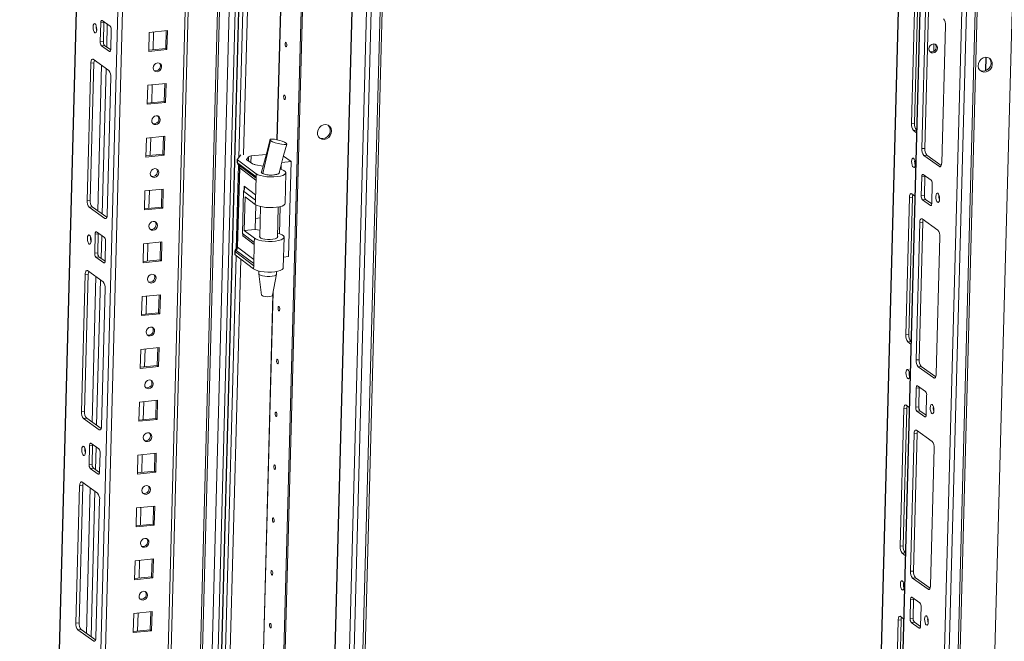
# Model space of a CAD drawing. Units: millimetres. Extents: x -2 to 5044, y -9 to 3875.
# Drawn here: x 3726 to 4171, y 1546 to 1827 of the extents above; entities that cross this region are included whole.
import ezdxf

# ---------------------------------------------------------------- set-up
doc = ezdxf.new("R2010")
doc.units = ezdxf.units.MM

msp = doc.modelspace()

# ---------------------------------------------------------------- linework, layer by layer
at = {"color": 7, "linetype": 'Continuous', "lineweight": 15}
for p, q in [((3767.975, 2442.655), (3726.214, 873.857)), ((4141.802, 601.579), (4190.119, 2416.63)), ((4148.211, 2407.017), (4100.302, 607.299)), ((4120.95, 593.683), (4169.267, 2408.735)), ((4173.219, 2409.137), (4124.902, 594.086)), ((4125.871, 594.492), (4174.184, 2409.403)), ((4138.414, 2406.019), (4098.552, 908.566)), ((3839.988, 2390.552), (3791.68, 575.84)), ((3819.72, 569.232), (3868.037, 2384.283)), ((3868.041, 2384.28), (3819.724, 569.229)), ((3868.631, 2383.859), (3820.315, 568.808)), ((3851.383, 566.205), (3899.7, 2381.256)), ((3903.652, 2381.659), (3855.335, 566.608)), ((3856.304, 567.014), (3904.613, 2381.757)), ((4166.341, 2377.987), (4119.677, 625.029)), ((3792.584, 1514.281), (3806.214, 2026.317)), ((3807.592, 2026.457), (3793.962, 1514.422)), ((4129.058, 1779.832), (4130.711, 1841.926)), ((4132.089, 1842.066), (4130.436, 1779.973)), ((4133.714, 1768.518), (4135.367, 1830.612)), ((4136.745, 1830.752), (4135.093, 1768.658)), ((3762.639, 1816.832), (3762.868, 1825.429)), ((3762.868, 1825.429), (3764.246, 1825.57)), ((3763.496, 1826.442), (3767.038, 1823.918)), ((3764.246, 1825.57), (3764.017, 1816.972)), ((4144.419, 1824.162), (4142.766, 1762.068)), ((3767.59, 1822.064), (3767.362, 1813.466)), ((3784.491, 1812.488), (3784.72, 1821.085)), ((3784.72, 1821.085), (3792.99, 1821.928)), ((3786.487, 1813.172), (3786.703, 1821.287)), ((3792.171, 1813.751), (3792.387, 1821.867)), ((3792.99, 1821.928), (3792.762, 1813.331)), ((3764.017, 1816.972), (3762.639, 1816.832)), ((3763.191, 1814.978), (3764.569, 1815.119)), ((3766.733, 1812.454), (3763.191, 1814.978)), ((3764.569, 1815.119), (3767.337, 1813.147)), ((4139.241, 1815.883), (4139.152, 1812.531)), ((3792.762, 1813.331), (3784.491, 1812.488)), ((3784.504, 1812.97), (3792.171, 1813.751)), ((3792.762, 1813.331), (3792.171, 1813.751)), ((3756.719, 1745.123), (3758.372, 1807.217)), ((3759.751, 1807.358), (3758.098, 1745.264)), ((3758.372, 1807.217), (3759.751, 1807.358)), ((3759.42, 1808.904), (3766.504, 1803.856)), ((4162.671, 1809.818), (4162.509, 1803.713)), ((3767.425, 1800.767), (3765.772, 1738.673)), ((3783.855, 1788.605), (3784.084, 1797.203)), ((3784.084, 1797.203), (3792.355, 1798.046)), ((3785.851, 1789.29), (3786.067, 1797.405)), ((3791.535, 1789.869), (3791.751, 1797.985)), ((3792.355, 1798.046), (3792.126, 1789.449)), ((3792.126, 1789.449), (3783.855, 1788.605)), ((3783.868, 1789.088), (3791.535, 1789.869)), ((3792.126, 1789.449), (3791.535, 1789.869)), ((4129.058, 1779.832), (4130.436, 1779.973)), ((4129.978, 1776.743), (4131.356, 1776.883)), ((4131.406, 1775.726), (4129.978, 1776.743)), ((4131.356, 1776.883), (4131.435, 1776.827)), ((3783.22, 1764.723), (3783.448, 1773.321)), ((3783.448, 1773.321), (3791.719, 1774.164)), ((3785.215, 1765.407), (3785.431, 1773.523)), ((3790.9, 1765.987), (3791.116, 1774.102)), ((3791.719, 1774.164), (3791.49, 1765.566)), ((3839.627, 1772.101), (3839.45, 1772.244)), ((3839.628, 1772.1), (3839.627, 1772.101)), ((3783.232, 1765.205), (3790.9, 1765.987)), ((3791.49, 1765.566), (3790.9, 1765.987)), ((4133.714, 1768.518), (4135.093, 1768.658)), ((3791.49, 1765.566), (3783.22, 1764.723)), ((3824.533, 1763.684), (3824.495, 1762.259)), ((3824.585, 1763.812), (3826.128, 1765.725)), ((3824.639, 1762.033), (3824.677, 1763.456)), ((3824.66, 1762.014), (3824.639, 1762.033)), ((3824.757, 1761.938), (3824.66, 1762.014)), ((3833.032, 1757.138), (3824.677, 1763.456)), ((3832.994, 1755.708), (3824.757, 1761.938)), ((3826.128, 1765.725), (3826.189, 1765.785)), ((3829.619, 1764.863), (3828.766, 1763.806)), ((3828.859, 1763.449), (3831.441, 1761.609)), ((3837.599, 1765.937), (3830.779, 1765.242)), ((3848.789, 1762.751), (3844.672, 1762.331)), ((3845.398, 1765.167), (3848.789, 1762.751)), ((3847.645, 1719.763), (3848.789, 1762.751)), ((4134.634, 1765.429), (4136.013, 1765.569)), ((4141.719, 1760.381), (4134.634, 1765.429)), ((4136.013, 1765.569), (4142.577, 1760.892)), ((3825.483, 1760.119), (3824.528, 1724.259)), ((3824.673, 1724.032), (3825.628, 1759.889)), ((3824.889, 1761.385), (3824.94, 1761.34)), ((3824.92, 1761.358), (3824.947, 1761.334)), ((3824.947, 1761.334), (3825.047, 1761.255)), ((3825.628, 1759.889), (3825.574, 1759.928)), ((3832.818, 1761.238), (3836.196, 1760.653)), ((3833.032, 1757.138), (3832.994, 1755.708)), ((3835.468, 1757.957), (3835.459, 1757.635)), ((3843.456, 1757.422), (3843.461, 1757.602)), ((3844.295, 1759.168), (3844.345, 1761.053)), ((3846.094, 1743.755), (3846.462, 1757.607)), ((3832.994, 1755.708), (3832.714, 1745.196)), ((4133.548, 1747.221), (4133.777, 1755.819)), ((4133.777, 1755.819), (4135.156, 1755.959)), ((4134.406, 1756.831), (4137.948, 1754.307)), ((4135.156, 1755.959), (4134.927, 1747.362)), ((3782.584, 1740.841), (3782.813, 1749.439)), ((3782.813, 1749.439), (3791.083, 1750.282)), ((3784.579, 1741.525), (3784.795, 1749.641)), ((3790.264, 1742.105), (3790.48, 1750.22)), ((3791.083, 1750.282), (3790.854, 1741.684)), ((3826.809, 1730.172), (3827.318, 1749.278)), ((3827.318, 1749.278), (3832.714, 1745.196)), ((4138.5, 1752.453), (4138.271, 1743.856)), ((3756.719, 1745.123), (3758.098, 1745.264)), ((3828.014, 1746.802), (3827.607, 1731.518)), ((3828.014, 1746.802), (3832.664, 1743.286)), ((3832.714, 1745.196), (3832.664, 1743.286)), ((4126.515, 1684.303), (4128.168, 1746.397)), ((4129.546, 1746.537), (4127.893, 1684.444)), ((4128.168, 1746.397), (4129.546, 1746.537)), ((4129.215, 1748.084), (4130.643, 1747.067)), ((4133.548, 1747.221), (4134.927, 1747.362)), ((4134.1, 1745.368), (4135.479, 1745.508)), ((4137.643, 1742.844), (4134.1, 1745.368)), ((4135.479, 1745.508), (4138.246, 1743.536)), ((3757.64, 1742.034), (3759.018, 1742.175)), ((3764.724, 1736.986), (3757.64, 1742.034)), ((3759.018, 1742.175), (3765.582, 1737.497)), ((3790.854, 1741.684), (3782.584, 1740.841)), ((3782.597, 1741.323), (3790.264, 1742.105)), ((3790.854, 1741.684), (3790.264, 1742.105)), ((3832.957, 1743.101), (3832.661, 1731.995)), ((3835.053, 1742.356), (3834.684, 1728.498)), ((3842.681, 1728.285), (3843.05, 1742.143)), ((3843.519, 1730.032), (3843.846, 1742.311)), ((3832.795, 1737.019), (3834.916, 1737.236)), ((4131.171, 1672.989), (4132.824, 1735.083)), ((4134.202, 1735.223), (4132.55, 1673.129)), ((4132.824, 1735.083), (4134.202, 1735.223)), ((4133.872, 1736.77), (4140.956, 1731.722)), ((3760.953, 1730.913), (3764.495, 1728.389)), ((3827.607, 1731.518), (3832.661, 1731.995)), ((3827.607, 1731.518), (3832.257, 1728.001)), ((3832.661, 1731.995), (3834.767, 1731.63)), ((3760.096, 1721.303), (3760.325, 1729.9)), ((3760.325, 1729.9), (3761.703, 1730.041)), ((3761.703, 1730.041), (3761.474, 1721.443)), ((3765.047, 1726.535), (3764.819, 1717.937)), ((3782.177, 1725.556), (3790.447, 1726.399)), ((3789.628, 1718.222), (3789.844, 1726.338)), ((3790.447, 1726.399), (3790.219, 1717.802)), ((3832.206, 1726.091), (3826.809, 1730.172)), ((3832.206, 1726.091), (3831.926, 1715.579)), ((3832.257, 1728.001), (3832.206, 1726.091)), ((3845.318, 1714.619), (3845.687, 1728.471)), ((4141.876, 1728.633), (4140.223, 1666.539)), ((3781.948, 1716.959), (3782.177, 1725.556)), ((3783.944, 1717.643), (3784.16, 1725.758)), ((3823.426, 1722.122), (3823.388, 1720.696)), ((3823.533, 1720.468), (3823.571, 1721.892)), ((3823.571, 1721.892), (3823.592, 1721.878)), ((3823.592, 1721.878), (3823.689, 1721.808)), ((3823.67, 1722.782), (3823.623, 1722.716)), ((3823.689, 1721.808), (3831.926, 1715.579)), ((3823.705, 1722.825), (3823.746, 1722.88)), ((3824.416, 1723.71), (3823.746, 1722.88)), ((3823.82, 1722.922), (3823.835, 1722.946)), ((3823.835, 1722.946), (3823.894, 1723.024)), ((3823.917, 1722.628), (3823.889, 1722.653)), ((3824.017, 1722.549), (3823.917, 1722.628)), ((3824.318, 1723.506), (3824.296, 1723.459)), ((3824.53, 1724.26), (3824.318, 1723.507)), ((3824.62, 1724.084), (3824.673, 1724.032)), ((3761.474, 1721.443), (3760.096, 1721.303)), ((3760.648, 1719.449), (3762.026, 1719.59)), ((3764.19, 1716.925), (3760.648, 1719.449)), ((3762.026, 1719.59), (3764.794, 1717.618)), ((3790.219, 1717.802), (3781.948, 1716.959)), ((3781.961, 1717.441), (3789.628, 1718.222)), ((3790.219, 1717.802), (3789.628, 1718.222)), ((3831.888, 1714.149), (3823.533, 1720.468)), ((3845.449, 1719.539), (3847.645, 1719.763)), ((3756.877, 1713.375), (3763.961, 1708.327)), ((3831.926, 1715.579), (3831.888, 1714.149)), ((3834.277, 1713.22), (3834.244, 1711.989)), ((3842.241, 1711.777), (3842.274, 1713.007)), ((3754.176, 1649.594), (3755.829, 1711.688)), ((3757.208, 1711.829), (3755.555, 1649.735)), ((3755.829, 1711.688), (3757.208, 1711.829)), ((3834.247, 1711.935), (3835.491, 1702.36)), ((3840.484, 1702.227), (3842.236, 1711.722)), ((3764.882, 1705.238), (3763.229, 1643.144)), ((3781.312, 1693.076), (3781.541, 1701.674)), ((3781.541, 1701.674), (3789.812, 1702.517)), ((3783.308, 1693.761), (3783.524, 1701.876)), ((3788.992, 1694.34), (3789.208, 1702.456)), ((3789.812, 1702.517), (3789.583, 1693.919)), ((3789.583, 1693.919), (3781.312, 1693.076)), ((3781.325, 1693.559), (3788.992, 1694.34)), ((3789.583, 1693.919), (3788.992, 1694.34)), ((4126.515, 1684.303), (4127.893, 1684.444)), ((3780.677, 1669.194), (3780.905, 1677.792)), ((3780.905, 1677.792), (3789.176, 1678.635)), ((3782.672, 1669.878), (3782.888, 1677.994)), ((3788.357, 1670.458), (3788.573, 1678.573)), ((3789.176, 1678.635), (3788.947, 1670.037)), ((4127.435, 1681.214), (4128.814, 1681.354)), ((4128.863, 1680.197), (4127.435, 1681.214)), ((4128.814, 1681.354), (4128.892, 1681.298)), ((4131.171, 1672.989), (4132.55, 1673.129)), ((3788.947, 1670.037), (3780.677, 1669.194)), ((3780.689, 1669.676), (3788.357, 1670.458)), ((3788.947, 1670.037), (3788.357, 1670.458)), ((4132.091, 1669.9), (4133.47, 1670.04)), ((4139.176, 1664.852), (4132.091, 1669.9)), ((4133.47, 1670.04), (4140.034, 1665.363)), ((4131.005, 1651.692), (4131.234, 1660.29)), ((4131.234, 1660.29), (4132.613, 1660.43)), ((4131.863, 1661.302), (4135.405, 1658.778)), ((4132.613, 1660.43), (4132.384, 1651.833)), ((3780.27, 1653.91), (3788.54, 1654.753)), ((3788.54, 1654.753), (3788.311, 1646.155)), ((4135.957, 1656.924), (4135.728, 1648.327)), ((3780.041, 1645.312), (3780.27, 1653.91)), ((3782.036, 1645.996), (3782.252, 1654.112)), ((3787.721, 1646.576), (3787.937, 1654.691)), ((4123.972, 1588.774), (4125.625, 1650.868)), ((4127.003, 1651.008), (4125.35, 1588.915)), ((4125.625, 1650.868), (4127.003, 1651.008)), ((4126.672, 1652.555), (4128.1, 1651.538)), ((4131.005, 1651.692), (4132.384, 1651.833)), ((3754.176, 1649.594), (3755.555, 1649.735)), ((3755.097, 1646.505), (3756.475, 1646.646)), ((3762.181, 1641.457), (3755.097, 1646.505)), ((3756.475, 1646.646), (3763.039, 1641.968)), ((3788.311, 1646.155), (3780.041, 1645.312)), ((3780.054, 1645.794), (3787.721, 1646.576)), ((3788.311, 1646.155), (3787.721, 1646.576)), ((4131.557, 1649.839), (4132.936, 1649.979)), ((4135.1, 1647.315), (4131.557, 1649.839)), ((4132.936, 1649.979), (4135.703, 1648.007)), ((4128.628, 1577.46), (4130.281, 1639.554)), ((4131.66, 1639.694), (4130.007, 1577.6)), ((4130.281, 1639.554), (4131.66, 1639.694)), ((4131.329, 1641.241), (4138.413, 1636.193)), ((3757.553, 1625.774), (3757.782, 1634.371)), ((3757.782, 1634.371), (3759.16, 1634.512)), ((3758.41, 1635.383), (3761.952, 1632.86)), ((3759.16, 1634.512), (3758.931, 1625.914)), ((4139.333, 1633.104), (4137.68, 1571.01)), ((3762.504, 1631.006), (3762.276, 1622.408)), ((3779.405, 1621.43), (3779.634, 1630.027)), ((3779.634, 1630.027), (3787.904, 1630.87)), ((3781.401, 1622.114), (3781.617, 1630.229)), ((3787.085, 1622.693), (3787.301, 1630.809)), ((3787.904, 1630.87), (3787.676, 1622.273)), ((3758.931, 1625.914), (3757.553, 1625.774)), ((3758.105, 1623.92), (3759.483, 1624.061)), ((3761.647, 1621.396), (3758.105, 1623.92)), ((3759.483, 1624.061), (3762.251, 1622.089)), ((3787.676, 1622.273), (3779.405, 1621.43)), ((3779.418, 1621.912), (3787.085, 1622.693)), ((3787.676, 1622.273), (3787.085, 1622.693)), ((3751.633, 1554.065), (3753.286, 1616.159)), ((3754.665, 1616.3), (3753.012, 1554.206)), ((3753.286, 1616.159), (3754.665, 1616.3)), ((3754.334, 1617.846), (3761.418, 1612.798)), ((3762.339, 1609.709), (3760.686, 1547.615)), ((3778.769, 1597.547), (3778.998, 1606.145)), ((3778.998, 1606.145), (3787.269, 1606.988)), ((3780.765, 1598.232), (3780.981, 1606.347)), ((3786.449, 1598.811), (3786.665, 1606.927)), ((3787.269, 1606.988), (3787.04, 1598.39)), ((3787.04, 1598.39), (3778.769, 1597.547)), ((3778.782, 1598.03), (3786.449, 1598.811)), ((3787.04, 1598.39), (3786.449, 1598.811)), ((4123.972, 1588.774), (4125.35, 1588.915)), ((4124.892, 1585.685), (4126.271, 1585.825)), ((4126.32, 1584.668), (4124.892, 1585.685)), ((4126.271, 1585.825), (4126.349, 1585.769)), ((3778.134, 1573.665), (3778.362, 1582.263)), ((3778.362, 1582.263), (3786.633, 1583.106)), ((3780.129, 1574.349), (3780.345, 1582.465)), ((3785.814, 1574.929), (3786.03, 1583.044)), ((3786.633, 1583.106), (3786.404, 1574.508)), ((3778.146, 1574.147), (3785.814, 1574.929)), ((3786.404, 1574.508), (3785.814, 1574.929)), ((4128.628, 1577.46), (4130.007, 1577.6)), ((3786.404, 1574.508), (3778.134, 1573.665)), ((4129.549, 1574.371), (4130.927, 1574.511)), ((4136.633, 1569.323), (4129.549, 1574.371)), ((4130.927, 1574.511), (4137.491, 1569.834)), ((4129.32, 1565.773), (4132.862, 1563.249)), ((4128.462, 1556.163), (4128.691, 1564.761)), ((4128.691, 1564.761), (4130.07, 1564.901)), ((4130.07, 1564.901), (4129.841, 1556.304)), ((4133.414, 1561.395), (4133.185, 1552.798)), ((3777.498, 1549.783), (3777.727, 1558.381)), ((3777.727, 1558.381), (3785.997, 1559.224)), ((3779.493, 1550.467), (3779.709, 1558.583)), ((3785.178, 1551.047), (3785.394, 1559.162)), ((3785.997, 1559.224), (3785.768, 1550.626)), ((4124.129, 1557.026), (4125.557, 1556.009)), ((3751.633, 1554.065), (3753.012, 1554.206)), ((4121.429, 1493.245), (4123.082, 1555.339)), ((4124.46, 1555.479), (4122.807, 1493.386)), ((4123.082, 1555.339), (4124.46, 1555.479)), ((4128.462, 1556.163), (4129.841, 1556.304)), ((4129.014, 1554.31), (4130.393, 1554.45)), ((4132.557, 1551.786), (4129.014, 1554.31)), ((4130.393, 1554.45), (4133.16, 1552.478)), ((3752.554, 1550.976), (3753.932, 1551.117)), ((3759.638, 1545.928), (3752.554, 1550.976)), ((3753.932, 1551.117), (3760.496, 1546.439)), ((3785.768, 1550.626), (3777.498, 1549.783)), ((3777.511, 1550.265), (3785.178, 1551.047)), ((3785.768, 1550.626), (3785.178, 1551.047))]:
    msp.add_line(p, q, dxfattribs=at)
at = {"color": 8, "linetype": 'Continuous', "lineweight": 15}
for p, q in [((3727.169, 904.712), (3768.107, 2442.561)), ((3786.526, 2429.437), (3744.762, 860.54)), ((3746.862, 860.241), (3788.595, 2427.962)), ((4100.431, 607.107), (4148.345, 2407.031)), ((4099.507, 939.42), (4138.549, 2406.032)), ((3791.809, 575.647), (3840.119, 2390.458)), ((3797.732, 860.958), (3838.499, 2392.403)), ((3842.737, 571.094), (3891.049, 2385.978)), ((3842.868, 571.075), (3891.178, 2385.886)), ((3897.597, 2381.432), (3849.283, 566.504)), ((3838.622, 2269.407), (3825.182, 1764.553)), ((3827.323, 1765.772), (3840.688, 2267.844)), ((3855.206, 2252.062), (3842.441, 1772.531)), ((3855.36, 2252.896), (3842.572, 1772.499)), ((3820.906, 2030.576), (3807.147, 1513.725)), ((3765.53, 1814.434), (3765.805, 1824.796)), ((3766.733, 1812.454), (3767.098, 1812.491)), ((3761.452, 1740.44), (3763.203, 1806.209)), ((4162.644, 1803.764), (4162.805, 1809.821)), ((3763.521, 1738.966), (3765.271, 1804.735)), ((3828.759, 1763.547), (3828.766, 1763.806)), ((3829.619, 1764.863), (3829.568, 1762.944)), ((3830.779, 1765.242), (3830.696, 1762.14)), ((3825.093, 1761.19), (3824.084, 1723.299)), ((3825.047, 1761.255), (3832.982, 1755.254)), ((3832.958, 1754.346), (3825.628, 1759.889)), ((4142.326, 1760.443), (4141.719, 1760.381)), ((3827.595, 1749.715), (3827.643, 1751.509)), ((3827.643, 1751.509), (3832.779, 1747.624)), ((4137.643, 1742.844), (4138.007, 1742.881)), ((3764.724, 1736.986), (3765.332, 1737.048)), ((3762.987, 1718.905), (3763.262, 1729.267)), ((3827.046, 1729.094), (3827.069, 1729.975)), ((3832.182, 1725.209), (3827.046, 1729.094)), ((3823.894, 1723.024), (3824.378, 1723.625)), ((3831.952, 1716.548), (3824.017, 1722.549)), ((3832.003, 1718.488), (3824.673, 1724.032)), ((3823.999, 1720.115), (3811.201, 1239.334)), ((3813.341, 1240.553), (3826.066, 1718.553)), ((3764.19, 1716.925), (3764.555, 1716.962)), ((3758.909, 1644.911), (3760.66, 1710.68)), ((3760.978, 1643.437), (3762.728, 1709.206)), ((3840.584, 1702.77), (3828.459, 1247.313)), ((3840.738, 1703.604), (3828.59, 1247.281)), ((4139.783, 1664.914), (4139.176, 1664.852)), ((4135.1, 1647.315), (4135.464, 1647.352)), ((3762.181, 1641.457), (3762.789, 1641.519)), ((3760.444, 1623.376), (3760.719, 1633.738)), ((3761.647, 1621.396), (3762.012, 1621.433)), ((3756.366, 1549.382), (3758.117, 1615.151)), ((3758.435, 1547.908), (3760.185, 1613.677)), ((4137.24, 1569.385), (4136.633, 1569.323)), ((4132.557, 1551.786), (4132.921, 1551.823)), ((3759.638, 1545.928), (3760.246, 1545.99))]:
    msp.add_line(p, q, dxfattribs=at)
at = {"color": 6, "linetype": 'Continuous', "lineweight": 15}
for p, q in [((3835.913, 2394.245), (3795.112, 861.541)), ((3808.131, 1514.66), (3821.862, 2030.454))]:
    msp.add_line(p, q, dxfattribs=at)
at = {"color": 7, "linetype": 'Continuous', "lineweight": 15, "flags": 128}
for points in [[(3759.359, 1823.549), (3759.443, 1824.281), (3759.642, 1824.81), (3759.925, 1825.057), (3760.249, 1824.983), (3760.565, 1824.601), (3760.825, 1823.967), (3760.988, 1823.18), (3761.031, 1822.357), (3760.947, 1821.626), (3760.748, 1821.096), (3760.465, 1820.85), (3760.141, 1820.923), (3759.825, 1821.306), (3759.565, 1821.939), (3759.402, 1822.727), (3759.359, 1823.549)], [(3762.868, 1825.429), (3762.886, 1825.701), (3762.927, 1825.946), (3762.988, 1826.154), (3763.067, 1826.319), (3763.162, 1826.434), (3763.267, 1826.493), (3763.38, 1826.496), (3763.496, 1826.442)], [(3764.271, 1825.889), (3764.265, 1825.841), (3764.246, 1825.57)], [(3846.092, 1815.873), (3846.132, 1816.218), (3846.226, 1816.467), (3846.359, 1816.583), (3846.511, 1816.548), (3846.66, 1816.368), (3846.782, 1816.07), (3846.859, 1815.699), (3846.88, 1815.313), (3846.84, 1814.968), (3846.746, 1814.719), (3846.613, 1814.603), (3846.461, 1814.638), (3846.312, 1814.818), (3846.19, 1815.116), (3846.113, 1815.486), (3846.092, 1815.873)], [(4138.876, 1811.814), (4138.132, 1811.893), (4137.511, 1812.268), (4137.105, 1812.884), (4136.977, 1813.645), (4137.146, 1814.437), (4137.587, 1815.139), (4138.232, 1815.644), (4138.984, 1815.874), (4139.727, 1815.796), (4140.349, 1815.421), (4140.754, 1814.805), (4140.882, 1814.043), (4140.713, 1813.251), (4140.272, 1812.55), (4139.627, 1812.045), (4138.876, 1811.814)], [(3767.362, 1813.466), (3767.343, 1813.195), (3767.302, 1812.95), (3767.241, 1812.741), (3767.162, 1812.576), (3767.067, 1812.462), (3766.962, 1812.402), (3766.849, 1812.4), (3766.733, 1812.454)], [(4137.425, 1812.357), (4137.542, 1812.313), (4138.285, 1812.235)], [(3758.372, 1807.217), (3758.404, 1807.67), (3758.472, 1808.078), (3758.574, 1808.426), (3758.706, 1808.701), (3758.863, 1808.891), (3759.039, 1808.991), (3759.227, 1808.995), (3759.42, 1808.904)], [(3788.476, 1807.273), (3789.211, 1807.196), (3789.825, 1806.825), (3790.226, 1806.216), (3790.353, 1805.464), (3790.185, 1804.681), (3789.75, 1803.987), (3789.112, 1803.489), (3788.369, 1803.261), (3787.635, 1803.338), (3787.021, 1803.709), (3786.62, 1804.317), (3786.493, 1805.07), (3786.66, 1805.853), (3787.096, 1806.546), (3787.734, 1807.045), (3788.476, 1807.273)], [(4162.509, 1809.805), (4163.549, 1809.731), (4164.466, 1809.302), (4165.162, 1808.565), (4165.56, 1807.6), (4165.618, 1806.512), (4165.33, 1805.419), (4164.726, 1804.439), (4163.873, 1803.677), (4162.862, 1803.218), (4161.803, 1803.11), (4160.811, 1803.365), (4159.994, 1803.956), (4159.439, 1804.819), (4159.208, 1805.859), (4159.324, 1806.965), (4159.776, 1808.016), (4160.515, 1808.899), (4161.46, 1809.518), (4162.509, 1809.805)], [(4164.142, 1809.503), (4164.571, 1808.986), (4164.97, 1808.021), (4165.028, 1806.933), (4164.74, 1805.84), (4164.136, 1804.859), (4163.282, 1804.098), (4162.272, 1803.639), (4161.213, 1803.531), (4160.221, 1803.786), (4160.108, 1803.842)], [(3845.457, 1791.991), (3845.496, 1792.335), (3845.59, 1792.584), (3845.723, 1792.701), (3845.876, 1792.666), (3846.024, 1792.486), (3846.147, 1792.188), (3846.224, 1791.817), (3846.244, 1791.43), (3846.204, 1791.086), (3846.111, 1790.837), (3845.977, 1790.721), (3845.825, 1790.755), (3845.676, 1790.935), (3845.554, 1791.234), (3845.477, 1791.604), (3845.457, 1791.991)], [(3787.84, 1783.391), (3788.575, 1783.313), (3789.189, 1782.942), (3789.59, 1782.334), (3789.717, 1781.581), (3789.55, 1780.799), (3789.114, 1780.105), (3788.476, 1779.607), (3787.734, 1779.379), (3786.999, 1779.456), (3786.385, 1779.827), (3785.984, 1780.435), (3785.857, 1781.188), (3786.025, 1781.971), (3786.46, 1782.664), (3787.098, 1783.163), (3787.84, 1783.391)], [(3863.818, 1772.689), (3862.778, 1772.764), (3861.861, 1773.193), (3861.165, 1773.93), (3860.767, 1774.894), (3860.709, 1775.982), (3860.997, 1777.076), (3861.601, 1778.056), (3862.454, 1778.817), (3863.465, 1779.277), (3864.524, 1779.385), (3865.516, 1779.129), (3866.333, 1778.539), (3866.888, 1777.676), (3867.119, 1776.636), (3867.003, 1775.53), (3866.551, 1774.479), (3865.812, 1773.596), (3864.867, 1772.977), (3863.818, 1772.689)], [(3839.311, 1772.638), (3837.649, 1766.125), (3835.465, 1757.895)], [(3836.047, 1757.269), (3837.564, 1763.943), (3839.45, 1772.244)], [(3839.45, 1772.244), (3839.29, 1772.557), (3839.577, 1772.756), (3840.271, 1772.817), (3841.268, 1772.736), (3842.437, 1772.532), (3843.665, 1772.23), (3844.834, 1771.857), (3845.829, 1771.449), (3846.531, 1771.048), (3846.642, 1770.959)], [(3846.642, 1770.959), (3846.839, 1770.613), (3846.507, 1770.402), (3845.675, 1770.358), (3844.455, 1770.493), (3843.034, 1770.789), (3841.629, 1771.196), (3840.442, 1771.655), (3839.628, 1772.1)], [(3843.441, 1757.522), (3845.45, 1765.369), (3846.846, 1770.618)], [(3863.227, 1773.11), (3862.188, 1773.185), (3861.595, 1773.413)], [(3824.677, 1763.456), (3824.626, 1763.5), (3824.585, 1763.544), (3824.556, 1763.589), (3824.539, 1763.634), (3824.533, 1763.68), (3824.538, 1763.725), (3824.556, 1763.769), (3824.585, 1763.812)], [(3828.859, 1763.449), (3828.807, 1763.493), (3828.766, 1763.538), (3828.737, 1763.582), (3828.72, 1763.628), (3828.714, 1763.673), (3828.72, 1763.718), (3828.737, 1763.762), (3828.766, 1763.806)], [(4129.154, 1762.729), (4129.238, 1763.46), (4129.437, 1763.99), (4129.72, 1764.237), (4130.044, 1764.163), (4130.36, 1763.78), (4130.62, 1763.147), (4130.784, 1762.359), (4130.827, 1761.537), (4130.742, 1760.806), (4130.543, 1760.276), (4130.26, 1760.029), (4129.936, 1760.103), (4129.62, 1760.486), (4129.361, 1761.119), (4129.197, 1761.907), (4129.154, 1762.729)], [(4142.766, 1762.068), (4142.735, 1761.615), (4142.667, 1761.207), (4142.565, 1760.859), (4142.433, 1760.584), (4142.276, 1760.394), (4142.1, 1760.294), (4141.912, 1760.29), (4141.719, 1760.381)], [(3787.205, 1759.509), (3787.939, 1759.431), (3788.554, 1759.06), (3788.955, 1758.452), (3789.081, 1757.699), (3788.914, 1756.916), (3788.478, 1756.223), (3787.84, 1755.724), (3787.098, 1755.496), (3786.364, 1755.574), (3785.749, 1755.945), (3785.348, 1756.553), (3785.222, 1757.306), (3785.389, 1758.088), (3785.825, 1758.782), (3786.462, 1759.281), (3787.205, 1759.509)], [(3825.574, 1759.928), (3825.488, 1760.041), (3825.505, 1760.194)], [(3843.921, 1759.275), (3844.528, 1759.094), (3845.507, 1758.687), (3846.16, 1758.231), (3846.449, 1757.752), (3846.36, 1757.274), (3845.898, 1756.825), (3845.088, 1756.429), (3843.973, 1756.106), (3842.613, 1755.875), (3841.083, 1755.747), (3839.466, 1755.73), (3837.848, 1755.826), (3836.318, 1756.027), (3834.959, 1756.325), (3833.843, 1756.701), (3833.032, 1757.138), (3833.032, 1757.138)], [(3835.472, 1758.163), (3835.37, 1757.946), (3835.499, 1757.585), (3835.98, 1757.242), (3836.77, 1756.948), (3837.801, 1756.73), (3838.979, 1756.605), (3840.2, 1756.587), (3841.356, 1756.675), (3842.343, 1756.863), (3843.076, 1757.134), (3843.487, 1757.463), (3843.541, 1757.821), (3843.527, 1757.855)], [(3836.038, 1757.269), (3835.679, 1757.506), (3835.492, 1757.755), (3835.487, 1757.984)], [(3841.044, 1756.672), (3841.78, 1756.775), (3842.427, 1756.927), (3842.936, 1757.12), (3843.279, 1757.338), (3843.453, 1757.577), (3843.452, 1757.612)], [(4133.777, 1755.819), (4133.796, 1756.09), (4133.837, 1756.335), (4133.898, 1756.544), (4133.977, 1756.709), (4134.071, 1756.823), (4134.177, 1756.883), (4134.29, 1756.886), (4134.406, 1756.831)], [(4135.18, 1756.279), (4135.174, 1756.231), (4135.156, 1755.959)], [(4128.168, 1746.397), (4128.199, 1746.849), (4128.267, 1747.258), (4128.369, 1747.606), (4128.501, 1747.88), (4128.658, 1748.071), (4128.834, 1748.171), (4129.022, 1748.175), (4129.215, 1748.084)], [(4141.78, 1745.736), (4141.696, 1745.004), (4141.497, 1744.475), (4141.214, 1744.228), (4140.89, 1744.302), (4140.574, 1744.684), (4140.314, 1745.318), (4140.15, 1746.106), (4140.107, 1746.928), (4140.192, 1747.659), (4140.391, 1748.189), (4140.674, 1748.435), (4140.998, 1748.362), (4141.314, 1747.979), (4141.573, 1747.346), (4141.737, 1746.558), (4141.78, 1745.736)], [(3832.664, 1743.286), (3833.475, 1742.85), (3834.59, 1742.473), (3835.95, 1742.176), (3837.48, 1741.974), (3839.097, 1741.879), (3840.715, 1741.895), (3842.245, 1742.023), (3843.604, 1742.254), (3844.719, 1742.577), (3845.53, 1742.974), (3845.992, 1743.423), (3846.094, 1743.755)], [(4138.271, 1743.856), (4138.252, 1743.584), (4138.212, 1743.339), (4138.15, 1743.131), (4138.071, 1742.966), (4137.977, 1742.851), (4137.871, 1742.792), (4137.758, 1742.789), (4137.643, 1742.844)], [(3765.772, 1738.673), (3765.74, 1738.221), (3765.672, 1737.813), (3765.57, 1737.465), (3765.438, 1737.19), (3765.281, 1736.999), (3765.105, 1736.9), (3764.917, 1736.895), (3764.724, 1736.986)], [(3786.569, 1735.626), (3787.303, 1735.549), (3787.918, 1735.178), (3788.319, 1734.57), (3788.445, 1733.817), (3788.278, 1733.034), (3787.842, 1732.341), (3787.205, 1731.842), (3786.462, 1731.614), (3785.728, 1731.691), (3785.113, 1732.063), (3784.712, 1732.671), (3784.586, 1733.423), (3784.753, 1734.206), (3785.189, 1734.9), (3785.826, 1735.398), (3786.569, 1735.626)], [(4132.824, 1735.083), (4132.855, 1735.535), (4132.923, 1735.943), (4133.025, 1736.291), (4133.157, 1736.566), (4133.314, 1736.757), (4133.49, 1736.856), (4133.678, 1736.861), (4133.872, 1736.77)], [(3760.325, 1729.9), (3760.343, 1730.172), (3760.384, 1730.417), (3760.445, 1730.625), (3760.524, 1730.79), (3760.619, 1730.905), (3760.724, 1730.964), (3760.837, 1730.967), (3760.953, 1730.913)], [(3761.728, 1730.36), (3761.722, 1730.312), (3761.703, 1730.041)], [(3756.816, 1728.02), (3756.9, 1728.752), (3757.099, 1729.281), (3757.382, 1729.528), (3757.706, 1729.454), (3758.022, 1729.072), (3758.282, 1728.438), (3758.445, 1727.651), (3758.488, 1726.828), (3758.404, 1726.097), (3758.205, 1725.567), (3757.922, 1725.321), (3757.598, 1725.394), (3757.282, 1725.777), (3757.022, 1726.41), (3756.859, 1727.198), (3756.816, 1728.02)], [(3842.733, 1730.242), (3843.752, 1729.958), (3844.732, 1729.55), (3845.384, 1729.095), (3845.674, 1728.615), (3845.585, 1728.138), (3845.123, 1727.689), (3844.312, 1727.292), (3843.197, 1726.97), (3841.838, 1726.738), (3840.308, 1726.611), (3838.69, 1726.594), (3837.073, 1726.689), (3835.543, 1726.891), (3834.183, 1727.188), (3833.068, 1727.565), (3832.257, 1728.001), (3832.257, 1728.001)], [(3842.695, 1728.815), (3842.765, 1728.685), (3842.711, 1728.326), (3842.3, 1727.997), (3841.568, 1727.727), (3840.58, 1727.539), (3839.424, 1727.45), (3838.203, 1727.469), (3837.025, 1727.593), (3835.995, 1727.812), (3835.204, 1728.106), (3834.723, 1728.448), (3834.595, 1728.81), (3834.698, 1729.028)], [(3823.595, 1722.673), (3823.474, 1722.402), (3823.426, 1722.112)], [(3823.623, 1722.715), (3823.634, 1722.732), (3823.67, 1722.782)], [(3823.889, 1722.653), (3823.799, 1722.786), (3823.82, 1722.922)], [(3764.819, 1717.937), (3764.8, 1717.666), (3764.759, 1717.421), (3764.698, 1717.212), (3764.619, 1717.047), (3764.524, 1716.933), (3764.419, 1716.873), (3764.306, 1716.871), (3764.19, 1716.925)], [(3755.829, 1711.688), (3755.861, 1712.141), (3755.929, 1712.549), (3756.031, 1712.897), (3756.163, 1713.172), (3756.32, 1713.362), (3756.496, 1713.462), (3756.684, 1713.466), (3756.877, 1713.375)], [(3845.318, 1714.619), (3845.216, 1714.286), (3844.754, 1713.837), (3843.943, 1713.441), (3842.828, 1713.118), (3841.469, 1712.886), (3839.939, 1712.759), (3838.322, 1712.742), (3836.704, 1712.838), (3835.174, 1713.039), (3833.814, 1713.337), (3832.699, 1713.713), (3831.888, 1714.149)], [(3785.933, 1711.744), (3786.668, 1711.667), (3787.282, 1711.296), (3787.683, 1710.687), (3787.81, 1709.935), (3787.642, 1709.152), (3787.207, 1708.458), (3786.569, 1707.96), (3785.826, 1707.732), (3785.092, 1707.809), (3784.478, 1708.18), (3784.077, 1708.788), (3783.95, 1709.541), (3784.117, 1710.324), (3784.553, 1711.017), (3785.191, 1711.516), (3785.933, 1711.744)], [(3834.244, 1711.989), (3834.246, 1711.944), (3834.46, 1711.593), (3835.009, 1711.268), (3835.847, 1710.998), (3836.897, 1710.806), (3838.066, 1710.71), (3839.252, 1710.718), (3840.347, 1710.83), (3841.256, 1711.035), (3841.897, 1711.316), (3842.213, 1711.647), (3842.241, 1711.777)], [(3835.503, 1702.363), (3835.691, 1702.096), (3836.243, 1701.845), (3837.06, 1701.669), (3838.018, 1701.593), (3838.972, 1701.629)], [(3838.972, 1701.629), (3839.777, 1701.772), (3840.309, 1702), (3840.458, 1702.232)], [(3842.914, 1696.462), (3842.953, 1696.806), (3843.047, 1697.055), (3843.18, 1697.172), (3843.333, 1697.137), (3843.481, 1696.957), (3843.604, 1696.659), (3843.681, 1696.288), (3843.701, 1695.901), (3843.661, 1695.557), (3843.568, 1695.308), (3843.434, 1695.192), (3843.282, 1695.226), (3843.133, 1695.406), (3843.011, 1695.705), (3842.934, 1696.075), (3842.914, 1696.462)], [(3785.298, 1687.862), (3786.032, 1687.784), (3786.646, 1687.413), (3787.047, 1686.805), (3787.174, 1686.052), (3787.007, 1685.27), (3786.571, 1684.576), (3785.933, 1684.078), (3785.191, 1683.85), (3784.456, 1683.927), (3783.842, 1684.298), (3783.441, 1684.906), (3783.314, 1685.659), (3783.482, 1686.442), (3783.917, 1687.135), (3784.555, 1687.634), (3785.298, 1687.862)], [(3842.278, 1672.58), (3842.318, 1672.924), (3842.411, 1673.173), (3842.544, 1673.289), (3842.697, 1673.255), (3842.846, 1673.075), (3842.968, 1672.777), (3843.045, 1672.406), (3843.065, 1672.019), (3843.025, 1671.675), (3842.932, 1671.426), (3842.799, 1671.31), (3842.646, 1671.344), (3842.497, 1671.524), (3842.375, 1671.822), (3842.298, 1672.193), (3842.278, 1672.58)], [(4126.611, 1667.2), (4126.695, 1667.931), (4126.894, 1668.461), (4127.177, 1668.707), (4127.501, 1668.634), (4127.817, 1668.251), (4128.077, 1667.618), (4128.241, 1666.83), (4128.284, 1666.008), (4128.199, 1665.277), (4128, 1664.747), (4127.717, 1664.5), (4127.393, 1664.574), (4127.077, 1664.957), (4126.818, 1665.59), (4126.654, 1666.378), (4126.611, 1667.2)], [(3784.662, 1663.98), (3785.396, 1663.902), (3786.011, 1663.531), (3786.412, 1662.923), (3786.538, 1662.17), (3786.371, 1661.387), (3785.935, 1660.694), (3785.298, 1660.195), (3784.555, 1659.967), (3783.821, 1660.045), (3783.206, 1660.416), (3782.805, 1661.024), (3782.679, 1661.777), (3782.846, 1662.559), (3783.282, 1663.253), (3783.919, 1663.752), (3784.662, 1663.98)], [(4140.223, 1666.539), (4140.192, 1666.086), (4140.124, 1665.678), (4140.022, 1665.33), (4139.89, 1665.055), (4139.733, 1664.865), (4139.557, 1664.765), (4139.369, 1664.761), (4139.176, 1664.852)], [(4131.234, 1660.29), (4131.253, 1660.561), (4131.294, 1660.806), (4131.355, 1661.015), (4131.434, 1661.18), (4131.528, 1661.294), (4131.634, 1661.354), (4131.747, 1661.357), (4131.863, 1661.302)], [(4132.637, 1660.75), (4132.631, 1660.702), (4132.613, 1660.43)], [(4125.625, 1650.868), (4125.656, 1651.32), (4125.724, 1651.729), (4125.826, 1652.077), (4125.958, 1652.351), (4126.115, 1652.542), (4126.291, 1652.642), (4126.479, 1652.646), (4126.672, 1652.555)], [(4139.237, 1650.207), (4139.153, 1649.475), (4138.954, 1648.946), (4138.671, 1648.699), (4138.347, 1648.773), (4138.031, 1649.155), (4137.771, 1649.789), (4137.607, 1650.577), (4137.564, 1651.399), (4137.649, 1652.13), (4137.848, 1652.66), (4138.131, 1652.906), (4138.455, 1652.833), (4138.771, 1652.45), (4139.03, 1651.817), (4139.194, 1651.029), (4139.237, 1650.207)], [(3841.642, 1648.698), (3841.682, 1649.042), (3841.775, 1649.291), (3841.909, 1649.407), (3842.061, 1649.372), (3842.21, 1649.192), (3842.332, 1648.894), (3842.409, 1648.524), (3842.429, 1648.137), (3842.39, 1647.793), (3842.296, 1647.543), (3842.163, 1647.427), (3842.01, 1647.462), (3841.862, 1647.642), (3841.739, 1647.94), (3841.662, 1648.311), (3841.642, 1648.698)], [(4135.728, 1648.327), (4135.709, 1648.055), (4135.669, 1647.81), (4135.607, 1647.602), (4135.528, 1647.437), (4135.434, 1647.322), (4135.328, 1647.263), (4135.215, 1647.26), (4135.1, 1647.315)], [(3763.229, 1643.144), (3763.197, 1642.692), (3763.129, 1642.284), (3763.027, 1641.936), (3762.895, 1641.661), (3762.738, 1641.47), (3762.562, 1641.371), (3762.374, 1641.366), (3762.181, 1641.457)], [(3784.026, 1640.097), (3784.76, 1640.02), (3785.375, 1639.649), (3785.776, 1639.041), (3785.902, 1638.288), (3785.735, 1637.505), (3785.299, 1636.812), (3784.662, 1636.313), (3783.919, 1636.085), (3783.185, 1636.162), (3782.57, 1636.534), (3782.169, 1637.142), (3782.043, 1637.894), (3782.21, 1638.677), (3782.646, 1639.371), (3783.283, 1639.869), (3784.026, 1640.097)], [(4130.281, 1639.554), (4130.312, 1640.006), (4130.38, 1640.414), (4130.482, 1640.762), (4130.614, 1641.037), (4130.771, 1641.228), (4130.947, 1641.327), (4131.135, 1641.332), (4131.329, 1641.241)], [(3754.273, 1632.491), (3754.357, 1633.223), (3754.556, 1633.752), (3754.839, 1633.999), (3755.163, 1633.925), (3755.479, 1633.543), (3755.739, 1632.909), (3755.902, 1632.122), (3755.945, 1631.299), (3755.861, 1630.568), (3755.662, 1630.038), (3755.379, 1629.792), (3755.055, 1629.865), (3754.739, 1630.248), (3754.479, 1630.881), (3754.316, 1631.669), (3754.273, 1632.491)], [(3757.782, 1634.371), (3757.8, 1634.643), (3757.841, 1634.888), (3757.902, 1635.096), (3757.981, 1635.261), (3758.076, 1635.376), (3758.181, 1635.435), (3758.294, 1635.438), (3758.41, 1635.383)], [(3759.185, 1634.831), (3759.179, 1634.783), (3759.16, 1634.512)], [(3841.006, 1624.815), (3841.046, 1625.16), (3841.14, 1625.409), (3841.273, 1625.525), (3841.425, 1625.49), (3841.574, 1625.31), (3841.696, 1625.012), (3841.773, 1624.641), (3841.794, 1624.254), (3841.754, 1623.91), (3841.66, 1623.661), (3841.527, 1623.545), (3841.375, 1623.58), (3841.226, 1623.76), (3841.104, 1624.058), (3841.027, 1624.428), (3841.006, 1624.815)], [(3762.276, 1622.408), (3762.257, 1622.137), (3762.216, 1621.892), (3762.155, 1621.683), (3762.076, 1621.518), (3761.981, 1621.404), (3761.876, 1621.344), (3761.763, 1621.342), (3761.647, 1621.396)], [(3753.286, 1616.159), (3753.318, 1616.612), (3753.386, 1617.02), (3753.488, 1617.368), (3753.62, 1617.643), (3753.777, 1617.833), (3753.953, 1617.933), (3754.141, 1617.937), (3754.334, 1617.846)], [(3783.39, 1616.215), (3784.125, 1616.138), (3784.739, 1615.767), (3785.14, 1615.158), (3785.267, 1614.406), (3785.099, 1613.623), (3784.664, 1612.929), (3784.026, 1612.431), (3783.283, 1612.203), (3782.549, 1612.28), (3781.935, 1612.651), (3781.534, 1613.259), (3781.407, 1614.012), (3781.574, 1614.795), (3782.01, 1615.488), (3782.648, 1615.987), (3783.39, 1616.215)], [(3840.371, 1600.933), (3840.41, 1601.277), (3840.504, 1601.526), (3840.637, 1601.643), (3840.79, 1601.608), (3840.938, 1601.428), (3841.061, 1601.13), (3841.138, 1600.759), (3841.158, 1600.372), (3841.118, 1600.028), (3841.025, 1599.779), (3840.891, 1599.663), (3840.739, 1599.697), (3840.59, 1599.877), (3840.468, 1600.175), (3840.391, 1600.546), (3840.371, 1600.933)], [(3782.755, 1592.333), (3783.489, 1592.255), (3784.103, 1591.884), (3784.504, 1591.276), (3784.631, 1590.523), (3784.464, 1589.741), (3784.028, 1589.047), (3783.39, 1588.549), (3782.648, 1588.321), (3781.913, 1588.398), (3781.299, 1588.769), (3780.898, 1589.377), (3780.771, 1590.13), (3780.939, 1590.913), (3781.374, 1591.606), (3782.012, 1592.105), (3782.755, 1592.333)], [(3839.735, 1577.051), (3839.775, 1577.395), (3839.868, 1577.644), (3840.001, 1577.76), (3840.154, 1577.726), (3840.303, 1577.546), (3840.425, 1577.248), (3840.502, 1576.877), (3840.522, 1576.49), (3840.482, 1576.146), (3840.389, 1575.897), (3840.256, 1575.781), (3840.103, 1575.815), (3839.954, 1575.995), (3839.832, 1576.293), (3839.755, 1576.664), (3839.735, 1577.051)], [(4124.068, 1571.671), (4124.152, 1572.402), (4124.351, 1572.932), (4124.634, 1573.178), (4124.958, 1573.105), (4125.274, 1572.722), (4125.534, 1572.089), (4125.698, 1571.301), (4125.741, 1570.479), (4125.656, 1569.748), (4125.457, 1569.218), (4125.174, 1568.971), (4124.85, 1569.045), (4124.534, 1569.428), (4124.275, 1570.061), (4124.111, 1570.849), (4124.068, 1571.671)], [(4137.68, 1571.01), (4137.649, 1570.557), (4137.581, 1570.149), (4137.479, 1569.801), (4137.347, 1569.526), (4137.19, 1569.336), (4137.014, 1569.236), (4136.826, 1569.232), (4136.633, 1569.323)], [(3782.119, 1568.45), (3782.853, 1568.373), (3783.468, 1568.002), (3783.869, 1567.394), (3783.995, 1566.641), (3783.828, 1565.858), (3783.392, 1565.165), (3782.755, 1564.666), (3782.012, 1564.438), (3781.278, 1564.516), (3780.663, 1564.887), (3780.262, 1565.495), (3780.136, 1566.248), (3780.303, 1567.03), (3780.739, 1567.724), (3781.376, 1568.223), (3782.119, 1568.45)], [(4128.691, 1564.761), (4128.71, 1565.032), (4128.751, 1565.277), (4128.812, 1565.486), (4128.891, 1565.651), (4128.985, 1565.765), (4129.091, 1565.825), (4129.204, 1565.828), (4129.32, 1565.773)], [(4130.094, 1565.221), (4130.088, 1565.173), (4130.07, 1564.901)], [(4123.082, 1555.339), (4123.113, 1555.791), (4123.181, 1556.199), (4123.283, 1556.548), (4123.415, 1556.822), (4123.572, 1557.013), (4123.748, 1557.113), (4123.936, 1557.117), (4124.129, 1557.026)], [(4136.694, 1554.678), (4136.61, 1553.946), (4136.411, 1553.417), (4136.128, 1553.17), (4135.804, 1553.244), (4135.488, 1553.626), (4135.228, 1554.26), (4135.064, 1555.048), (4135.021, 1555.87), (4135.106, 1556.601), (4135.305, 1557.131), (4135.588, 1557.377), (4135.912, 1557.304), (4136.228, 1556.921), (4136.487, 1556.288), (4136.651, 1555.5), (4136.694, 1554.678)], [(3839.099, 1553.169), (3839.139, 1553.513), (3839.232, 1553.762), (3839.366, 1553.878), (3839.518, 1553.843), (3839.667, 1553.663), (3839.789, 1553.365), (3839.866, 1552.995), (3839.886, 1552.608), (3839.847, 1552.264), (3839.753, 1552.014), (3839.62, 1551.898), (3839.467, 1551.933), (3839.319, 1552.113), (3839.196, 1552.411), (3839.119, 1552.782), (3839.099, 1553.169)], [(4133.185, 1552.798), (4133.166, 1552.526), (4133.126, 1552.281), (4133.064, 1552.073), (4132.985, 1551.908), (4132.891, 1551.793), (4132.785, 1551.734), (4132.673, 1551.731), (4132.557, 1551.786)], [(3760.686, 1547.615), (3760.654, 1547.163), (3760.586, 1546.755), (3760.484, 1546.407), (3760.352, 1546.132), (3760.195, 1545.941), (3760.019, 1545.842), (3759.831, 1545.837), (3759.638, 1545.928)]]:
    msp.add_lwpolyline(points, dxfattribs=at)
at = {"color": 8, "linetype": 'Continuous', "lineweight": 15, "flags": 128}
for points in [[(3824.514, 1762.267), (3824.501, 1762.22), (3824.639, 1762.033)], [(3823.571, 1721.892), (3823.432, 1722.061), (3823.445, 1722.114)], [(3824.541, 1724.279), (3824.535, 1724.236), (3824.62, 1724.084)]]:
    msp.add_lwpolyline(points, dxfattribs=at)
at = {"color": 7, "linetype": 'Continuous', "lineweight": 15}
for centre, radius, start, end in [((3765.806, 1823.525), 5.072, 173.10838, 198.53233), ((3765.09, 1822.328), 2.515, 353.97271, 39.20628), ((4140.251, 1824.602), 4.191, 353.97271, 39.20628), ((3765.139, 1816.568), 2.515, 173.97271, 219.20628), ((3766.518, 1816.708), 2.515, 173.97271, 219.20628), ((4138.077, 1814.431), 2.206, 275.40763, 36.78773), ((3763.636, 1807.336), 3.885, 162.04387, 179.67849), ((3787.605, 1805.849), 2.156, 251.8265, 37.22976), ((3763.257, 1801.207), 4.191, 353.97271, 39.20628), ((3786.97, 1781.967), 2.156, 251.8265, 37.22976), ((4133.226, 1779.392), 4.191, 173.97271, 219.20628), ((4134.604, 1779.533), 4.191, 173.97271, 219.20628), ((3862.914, 1776.701), 3.605, 274.98977, 41.14999), ((4137.882, 1768.078), 4.191, 173.97271, 219.20628), ((4139.26, 1768.218), 4.191, 173.97271, 219.20628), ((3825.58, 1762.243), 1.085, 178.57487, 222.77155), ((3825.495, 1761.965), 0.836, 176.6553, 229.06613), ((3825.611, 1761.898), 0.855, 177.30678, 228.73513), ((3825.397, 1761.935), 0.749, 214.8806, 230.4568), ((3830.769, 1763.31), 1.933, 89.7167, 126.53071), ((3833.871, 1767.885), 6.73, 248.82816, 260.99738), ((4135.601, 1762.705), 5.072, 173.10836, 198.53234), ((3786.334, 1758.085), 2.156, 251.8265, 37.22976), ((3823.878, 1760.141), 1.608, 357.38164, 50.24988), ((3823.786, 1759.973), 1.789, 358.55089, 49.51326), ((3823.92, 1759.97), 1.71, 357.30678, 48.73513), ((3839.725, 1766.897), 10.309, 249.04455, 277.34907), ((4135.999, 1752.717), 2.515, 353.97271, 39.20628), ((3760.887, 1744.683), 4.191, 173.97271, 219.20628), ((3762.266, 1744.824), 4.191, 173.97271, 219.20628), ((4133.431, 1746.516), 3.885, 162.04387, 179.67849), ((4136.049, 1746.957), 2.515, 173.97271, 219.20628), ((4137.427, 1747.098), 2.515, 173.97271, 219.20628), ((4146.555, 1746.904), 5.072, 173.10836, 198.53234), ((3785.698, 1734.203), 2.156, 251.8265, 37.22976), ((4138.088, 1735.201), 3.885, 162.04387, 179.67849), ((4137.708, 1729.073), 4.191, 353.97271, 39.20628), ((3763.263, 1727.996), 5.072, 173.10836, 198.53234), ((3762.547, 1726.799), 2.515, 353.97271, 39.20628), ((3824.313, 1722.251), 0.832, 145.77365, 153.32278), ((3824.664, 1721.882), 1.093, 135.10621, 179.48281), ((3824.687, 1721.849), 1.095, 134.66622, 178.48913), ((3824.784, 1721.766), 1.096, 134.42695, 177.82487), ((3822.519, 1724.201), 2.104, 311.62534, 356.795), ((3822.482, 1724.115), 2.192, 314.42695, 357.82487), ((3762.596, 1721.039), 2.515, 173.97271, 219.20628), ((3763.975, 1721.179), 2.515, 173.97271, 219.20628), ((3823.677, 1720.72), 0.29, 184.57217, 240.15528), ((3761.093, 1711.807), 3.885, 162.04387, 179.67849), ((3760.714, 1705.678), 4.191, 353.97271, 39.20628), ((3785.063, 1710.32), 2.156, 251.8265, 37.22976), ((3784.427, 1686.438), 2.156, 251.8265, 37.22976), ((4130.683, 1683.863), 4.191, 173.97271, 219.20628), ((4132.061, 1684.004), 4.191, 173.97271, 219.20628), ((4135.339, 1672.549), 4.191, 173.97271, 219.20628), ((4136.717, 1672.689), 4.191, 173.97271, 219.20628), ((3783.791, 1662.556), 2.156, 251.8265, 37.22976), ((4133.058, 1667.176), 5.072, 173.10836, 198.53234), ((4133.456, 1657.188), 2.515, 353.97271, 39.20628), ((4130.888, 1650.987), 3.885, 162.04387, 179.67849), ((4133.506, 1651.428), 2.515, 173.97271, 219.20628), ((4134.884, 1651.569), 2.515, 173.97271, 219.20628), ((4144.012, 1651.375), 5.072, 173.10837, 198.53233), ((3758.344, 1649.154), 4.191, 173.97271, 219.20628), ((3759.723, 1649.295), 4.191, 173.97271, 219.20628), ((3783.155, 1638.674), 2.156, 251.8265, 37.22976), ((4135.545, 1639.672), 3.885, 162.04387, 179.67849), ((3760.72, 1632.467), 5.072, 173.10836, 198.53234), ((3760.004, 1631.27), 2.515, 353.97271, 39.20628), ((4135.165, 1633.544), 4.191, 353.97271, 39.20628), ((3760.053, 1625.51), 2.515, 173.97271, 219.20628), ((3761.432, 1625.65), 2.515, 173.97271, 219.20628), ((3758.55, 1616.278), 3.885, 162.04387, 179.67849), ((3782.52, 1614.791), 2.156, 251.8265, 37.22976), ((3758.171, 1610.149), 4.191, 353.97271, 39.20628), ((3781.884, 1590.909), 2.156, 251.8265, 37.22976), ((4128.14, 1588.334), 4.191, 173.97271, 219.20628), ((4129.518, 1588.475), 4.191, 173.97271, 219.20628), ((4132.796, 1577.02), 4.191, 173.97271, 219.20628), ((4134.174, 1577.16), 4.191, 173.97271, 219.20628), ((4130.515, 1571.647), 5.072, 173.10836, 198.53234), ((3781.248, 1567.027), 2.156, 251.8265, 37.22976), ((4130.913, 1561.659), 2.515, 353.97271, 39.20628), ((3755.801, 1553.625), 4.191, 173.97271, 219.20628), ((3757.18, 1553.766), 4.191, 173.97271, 219.20628), ((4128.345, 1555.458), 3.885, 162.04387, 179.67849), ((4130.963, 1555.899), 2.515, 173.97271, 219.20628), ((4132.341, 1556.04), 2.515, 173.97271, 219.20628), ((4141.469, 1555.846), 5.072, 173.10836, 198.53234)]:
    msp.add_arc(centre, radius, start, end, dxfattribs=at)
at = {"color": 8, "linetype": 'Continuous', "lineweight": 15}
for centre, radius, start, end in [((3825.474, 1761.977), 0.836, 176.20617, 214.20494), ((3824.318, 1722.246), 0.839, 126.40862, 145.73488), ((3824.352, 1722.26), 0.859, 127.00568, 142.5675), ((3824.424, 1722.332), 0.872, 127.45706, 141.09169), ((3822.708, 1724.405), 1.844, 307.66428, 331.0008), ((3822.834, 1724.407), 1.742, 307.45557, 323.25198)]:
    msp.add_arc(centre, radius, start, end, dxfattribs=at)
at = {"color": 7, "linetype": 'Continuous', "lineweight": 15}
for centre, major_axis, ratio, start_param, end_param in [((3825.788, 1751.334), (-1.133, 2.355), 0.6899265, 3.4153718, 4.4625693), ((3825.191, 1728.919), (1.964, 0.945), 0.4961962, 5.6426903, 6.424041)]:
    msp.add_ellipse(centre, major_axis=major_axis, ratio=ratio, start_param=start_param, end_param=end_param, dxfattribs=at)

doc.saveas('drawing.dxf')
